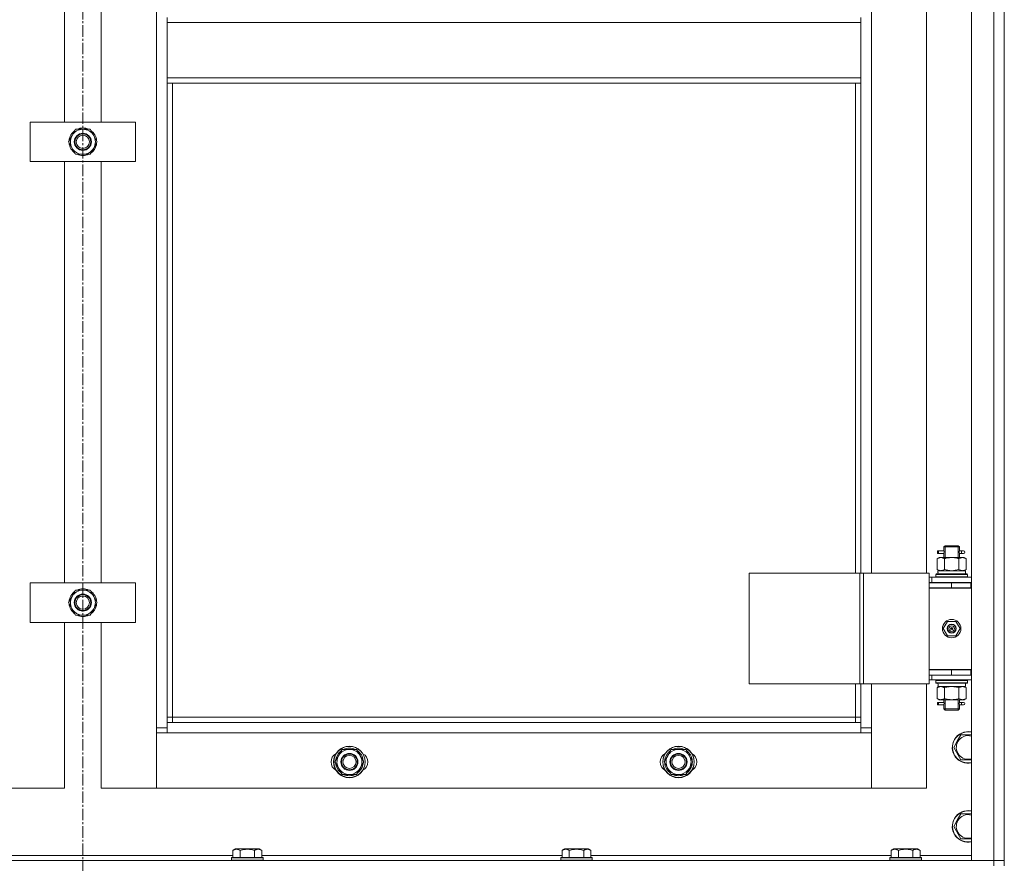
# Model space of a CAD drawing. Units: millimetres. Extents: x 0 to 39614, y -10 to 27300.
# Drawn here: x 6320 to 7068, y 18602 to 19243 of the extents above; entities that cross this region are included whole.
import ezdxf

# ---------------------------------------------------------------- set-up
doc = ezdxf.new("R2010")
doc.units = ezdxf.units.MM
doc.linetypes.add('K5LT_AXLED', pattern=[13.225, 8.725, -1.5, 1.5, -1.5])
doc.linetypes.add('K5LT_THIN', pattern=[0])
for name, color, linetype, true_color in [('OSI', 2, 'Continuous', 0xffff00), ('R', 1, 'Continuous', 0xff0000), ('WELDING', 7, 'Continuous', 0xffffff)]:
    doc.layers.add(name, color=color, linetype=linetype, true_color=true_color)

msp = doc.modelspace()

# ---------------------------------------------------------------- linework, layer by layer
at = {"layer": 'OSI', "color": 30, "linetype": 'K5LT_AXLED', "lineweight": 13, "true_color": 0xff8000}
msp.add_line((6368.21, 20958.03), (6368.21, 17780.03), dxfattribs=at)
at = {"layer": 'R', "color": 7, "linetype": 'K5LT_THIN', "lineweight": 13}
for p, q in [((7043.12, 18604.27), (7043.12, 20396.27)), ((7060.12, 18604.27), (7060.12, 20396.27)), ((7068.12, 20396.27), (7068.12, 18604.27)), ((7068.12, 20396.27), (7068.12, 18604.27)), ((6424.12, 18705.27), (6424.12, 20295.27)), ((6354.12, 19165.27), (6354.12, 19485.27)), ((6382.12, 19485.27), (6382.12, 19165.27)), ((6967.12, 19458.52), (6967.12, 18822.52)), ((7009.12, 18822.52), (7009.12, 19458.52)), ((6432.12, 19244.77), (6432.12, 19240.77)), ((6432.12, 19240.77), (6959.12, 19240.77)), ((6432.12, 19198.77), (6432.12, 19240.77)), ((6959.12, 19244.77), (6959.12, 19240.77)), ((6959.12, 19240.77), (6959.12, 19198.77)), ((6432.12, 19198.77), (6959.12, 19198.77)), ((6432.12, 19198.77), (6432.12, 19194.77)), ((6432.12, 19194.77), (6959.12, 19194.77)), ((6432.12, 19194.77), (6432.12, 18709.27)), ((6436.12, 19194.77), (6436.12, 18713.27)), ((6955.12, 18822.52), (6955.12, 19194.77)), ((6959.12, 19198.77), (6959.12, 19194.77)), ((6959.12, 18822.52), (6959.12, 19194.77)), ((6328.12, 19135.27), (6328.12, 19165.27)), ((6328.12, 19165.27), (6408.12, 19165.27)), ((6408.12, 19165.27), (6408.12, 19135.27)), ((6359.89, 19155.02), (6362.64, 19159.77)), ((6362.64, 19159.77), (6373.61, 19159.77)), ((6373.61, 19159.77), (6379.09, 19150.27)), ((6357.15, 19150.27), (6359.89, 19155.02)), ((6362.64, 19140.77), (6357.15, 19150.27)), ((6379.09, 19150.27), (6376.35, 19145.52)), ((6378.44, 19149.13), (6378.56, 19149.13)), ((6378.57, 19151.28), (6378.51, 19151.28)), ((6376.35, 19145.52), (6373.61, 19140.77)), ((6377.76, 19147.97), (6378.37, 19147.97)), ((6408.12, 19135.27), (6328.12, 19135.27)), ((6354.12, 18815.27), (6354.12, 19135.27)), ((6373.61, 19140.77), (6362.64, 19140.77)), ((6382.12, 19135.27), (6382.12, 18815.27)), ((7022.12, 18842.52), (7023.12, 18843.52)), ((7022.12, 18842.52), (7028.12, 18842.52)), ((7022.12, 18840.02), (7022.12, 18842.52)), ((7023.07, 18842.52), (7023.07, 18843.46)), ((7023.07, 18834.52), (7023.07, 18842.52)), ((7023.12, 18843.52), (7028.12, 18843.52)), ((7028.12, 18843.52), (7033.12, 18843.52)), ((7028.12, 18842.52), (7034.12, 18842.52)), ((7034.12, 18842.52), (7033.12, 18843.52)), ((7033.17, 18842.52), (7033.17, 18843.46)), ((7033.17, 18834.52), (7033.17, 18842.52)), ((7034.12, 18840.02), (7034.12, 18842.52)), ((7017.34, 18837.52), (7017.34, 18839.52)), ((7018.12, 18839.52), (7017.34, 18839.52)), ((7018.12, 18837.52), (7017.34, 18837.52)), ((7018.12, 18839.52), (7018.12, 18837.52)), ((7018.12, 18839.52), (7022.23, 18839.52)), ((7018.12, 18837.52), (7022.23, 18837.52)), ((7022.23, 18839.52), (7020.34, 18839.52)), ((7022.23, 18837.52), (7020.34, 18837.52)), ((7022.12, 18834.52), (7022.12, 18837.02)), ((7034.02, 18839.52), (7035.82, 18839.52)), ((7034.02, 18837.52), (7035.82, 18837.52)), ((7034.12, 18834.52), (7034.12, 18837.02)), ((7035.82, 18839.52), (7037.12, 18839.52)), ((7035.82, 18837.52), (7037.12, 18837.52)), ((7017.15, 18833.67), (7018.62, 18834.52)), ((7017.15, 18833.67), (7017.15, 18825.37)), ((7018.62, 18834.52), (7019.89, 18834.52)), ((7019.89, 18834.52), (7028.12, 18834.52)), ((7022.64, 18833.67), (7022.64, 18825.37)), ((7028.12, 18834.52), (7036.35, 18834.52)), ((7033.61, 18833.67), (7033.61, 18825.37)), ((7036.35, 18834.52), (7037.62, 18834.52)), ((7039.09, 18833.67), (7037.62, 18834.52)), ((7039.09, 18833.67), (7039.09, 18825.37)), ((6874.24, 18822.52), (6958.45, 18822.52)), ((6874.24, 18738.52), (6874.24, 18822.52)), ((6958.45, 18822.52), (6961.11, 18822.52)), ((6958.45, 18738.52), (6958.45, 18822.52)), ((6961.11, 18822.52), (7011.11, 18822.52)), ((6961.11, 18738.52), (6961.11, 18822.52)), ((7011.11, 18738.52), (7011.11, 18822.52)), ((7016.12, 18821.72), (7016.29, 18822.02)), ((7016.12, 18821.72), (7016.12, 18819.82)), ((7040.12, 18821.72), (7016.12, 18821.72)), ((7040.12, 18819.82), (7016.12, 18819.82)), ((7016.12, 18819.82), (7016.29, 18819.52)), ((7039.95, 18822.02), (7016.29, 18822.02)), ((7017.15, 18825.37), (7018.62, 18824.52)), ((7017.67, 18824.52), (7038.62, 18824.52)), ((7017.75, 18823.14), (7017.68, 18822.02)), ((7039.09, 18825.37), (7037.62, 18824.52)), ((7038.62, 18822.02), (7038.62, 18824.52)), ((7040.12, 18821.72), (7039.95, 18822.02)), ((7040.12, 18819.82), (7039.95, 18819.52)), ((7040.12, 18821.72), (7040.12, 18819.82)), ((6328.12, 18785.27), (6328.12, 18815.27)), ((6328.12, 18815.27), (6408.12, 18815.27)), ((6408.12, 18815.27), (6408.12, 18785.27)), ((7013.12, 18819.52), (7011.11, 18819.52)), ((7013.12, 18815.52), (7011.11, 18815.52)), ((7011.12, 18815.27), (7028.12, 18815.27)), ((7011.12, 18811.27), (7011.12, 18815.27)), ((7013.12, 18819.52), (7043.12, 18819.52)), ((7013.12, 18815.52), (7013.12, 18819.52)), ((7013.12, 18815.52), (7043.12, 18815.52)), ((7022.12, 18815.27), (7022.12, 18815.52)), ((7023.07, 18815.27), (7023.07, 18815.52)), ((7028.12, 18811.27), (7028.12, 18815.27)), ((7028.12, 18815.27), (7042.62, 18815.27)), ((7033.17, 18815.27), (7033.17, 18815.52)), ((7034.12, 18815.27), (7034.12, 18815.52)), ((7042.62, 18811.27), (7042.62, 18815.27)), ((7042.62, 18815.27), (7043.12, 18815.27)), ((6357.15, 18800.27), (6359.89, 18805.02)), ((6359.89, 18805.02), (6362.64, 18809.77)), ((6362.64, 18809.77), (6373.61, 18809.77)), ((6373.61, 18809.77), (6379.09, 18800.27)), ((7042.62, 18811.52), (7011.12, 18811.52)), ((7011.12, 18811.52), (7011.12, 18749.52)), ((7011.12, 18811.27), (7028.12, 18811.27)), ((7028.12, 18811.27), (7042.62, 18811.27)), ((7042.62, 18811.27), (7043.12, 18811.27)), ((6362.64, 18790.77), (6357.15, 18800.27)), ((6379.09, 18800.27), (6376.35, 18795.52)), ((6377.76, 18797.97), (6378.37, 18797.97)), ((6378.44, 18799.13), (6378.56, 18799.13)), ((6378.57, 18801.28), (6378.51, 18801.28)), ((6373.61, 18790.77), (6362.64, 18790.77)), ((6376.35, 18795.52), (6373.61, 18790.77)), ((6408.12, 18785.27), (6328.12, 18785.27)), ((6354.12, 18659.27), (6354.12, 18785.27)), ((6382.12, 18785.27), (6382.12, 18659.27)), ((7021.77, 18780.52), (7024.95, 18786.02)), ((7024.95, 18786.02), (7031.3, 18786.02)), ((7031.3, 18786.02), (7034.47, 18780.52)), ((7024.95, 18775.02), (7021.77, 18780.52)), ((7031.3, 18775.02), (7024.95, 18775.02)), ((7028.12, 18780.52), (7027.22, 18780.52)), ((7028.12, 18780.52), (7029.02, 18780.52)), ((7034.47, 18780.52), (7031.3, 18775.02)), ((7011.11, 18745.52), (7011.12, 18745.52)), ((7043.12, 18749.52), (7011.12, 18749.52)), ((7011.12, 18749.27), (7011.12, 18745.27)), ((7028.12, 18749.27), (7011.12, 18749.27)), ((7028.12, 18745.27), (7011.12, 18745.27)), ((7013.12, 18745.27), (7013.12, 18741.52)), ((7022.12, 18749.27), (7022.12, 18749.52)), ((7042.62, 18749.27), (7028.12, 18749.27)), ((7028.12, 18749.27), (7028.12, 18745.27)), ((7042.62, 18745.27), (7028.12, 18745.27)), ((7034.12, 18749.27), (7034.12, 18749.52)), ((7043.12, 18749.27), (7042.62, 18749.27)), ((7042.62, 18749.27), (7042.62, 18745.27)), ((7043.12, 18745.27), (7042.62, 18745.27)), ((6874.24, 18738.52), (6958.45, 18738.52)), ((6955.12, 18713.27), (6955.12, 18738.52)), ((6958.45, 18738.52), (6961.11, 18738.52)), ((6959.12, 18709.27), (6959.12, 18738.52)), ((6961.11, 18738.52), (7011.11, 18738.52)), ((6967.12, 18738.52), (6967.12, 18705.27)), ((7009.12, 18659.27), (7009.12, 18738.52)), ((7011.11, 18741.52), (7013.12, 18741.52)), ((7043.12, 18741.52), (7013.12, 18741.52)), ((7016.12, 18741.22), (7016.29, 18741.52)), ((7016.12, 18741.22), (7016.12, 18739.32)), ((7040.12, 18741.22), (7016.12, 18741.22)), ((7040.12, 18739.32), (7016.12, 18739.32)), ((7016.12, 18739.32), (7016.29, 18739.02)), ((7039.95, 18739.02), (7016.29, 18739.02)), ((7017.67, 18736.52), (7017.75, 18737.89)), ((7038.62, 18739.02), (7038.62, 18736.52)), ((7040.12, 18741.22), (7039.95, 18741.52)), ((7040.12, 18739.32), (7039.95, 18739.02)), ((7040.12, 18741.22), (7040.12, 18739.32)), ((7017.15, 18735.67), (7018.62, 18736.52)), ((7017.15, 18727.37), (7017.15, 18735.67)), ((7017.67, 18736.52), (7017.88, 18736.52)), ((7038.62, 18736.52), (7017.88, 18736.52)), ((7022.64, 18727.37), (7022.64, 18735.67)), ((7033.61, 18727.37), (7033.61, 18735.67)), ((7039.09, 18735.67), (7037.62, 18736.52)), ((7039.09, 18727.37), (7039.09, 18735.67)), ((7017.15, 18727.37), (7018.62, 18726.52)), ((7017.34, 18722.52), (7017.34, 18724.52)), ((7018.12, 18724.52), (7017.34, 18724.52)), ((7018.12, 18722.52), (7017.34, 18722.52)), ((7018.12, 18724.52), (7018.12, 18722.52)), ((7018.12, 18724.52), (7022.23, 18724.52)), ((7018.12, 18722.52), (7022.23, 18722.52)), ((7019.89, 18726.52), (7018.62, 18726.52)), ((7028.12, 18726.52), (7019.89, 18726.52)), ((7022.23, 18724.52), (7020.34, 18724.52)), ((7022.23, 18722.52), (7020.34, 18722.52)), ((7022.12, 18725.02), (7022.12, 18726.52)), ((7023.07, 18719.52), (7023.07, 18726.52)), ((7036.35, 18726.52), (7028.12, 18726.52)), ((7033.17, 18719.52), (7033.17, 18726.52)), ((7034.02, 18724.52), (7035.82, 18724.52)), ((7034.02, 18722.52), (7035.82, 18722.52)), ((7034.12, 18725.02), (7034.12, 18726.52)), ((7035.82, 18724.52), (7037.12, 18724.52)), ((7035.82, 18722.52), (7037.12, 18722.52)), ((7037.62, 18726.52), (7036.35, 18726.52)), ((7039.09, 18727.37), (7037.62, 18726.52)), ((7022.12, 18719.52), (7022.12, 18722.02)), ((7022.12, 18719.52), (7023.12, 18718.52)), ((7022.12, 18719.52), (7028.12, 18719.52)), ((7023.07, 18719.52), (7023.07, 18718.57)), ((7023.12, 18718.52), (7028.12, 18718.52)), ((7028.12, 18719.52), (7034.12, 18719.52)), ((7028.12, 18718.52), (7033.12, 18718.52)), ((7034.12, 18719.52), (7033.12, 18718.52)), ((7033.17, 18719.52), (7033.17, 18718.57)), ((7034.12, 18719.52), (7034.12, 18722.02)), ((6436.12, 18713.27), (6432.12, 18713.27)), ((6432.12, 18709.27), (6432.12, 18701.27)), ((6432.12, 18709.27), (6959.12, 18709.27)), ((6436.12, 18713.27), (6436.12, 18709.27)), ((6436.12, 18713.27), (6955.12, 18713.27)), ((6955.12, 18709.27), (6955.12, 18713.27)), ((6955.12, 18713.27), (6959.12, 18713.27)), ((6959.12, 18701.27), (6959.12, 18709.27)), ((6424.12, 18705.27), (6432.12, 18705.27)), ((6424.12, 18659.27), (6424.12, 18705.27)), ((6432.12, 18701.27), (6424.12, 18701.27)), ((6424.12, 18701.27), (6424.12, 18659.27)), ((6959.12, 18701.27), (6432.12, 18701.27)), ((6959.12, 18705.27), (6967.12, 18705.27)), ((6967.12, 18701.27), (6959.12, 18701.27)), ((6967.12, 18705.27), (6967.12, 18659.27)), ((6967.12, 18659.27), (6967.12, 18701.27)), ((7029.65, 18690.27), (7032.39, 18695.02)), ((7032.39, 18695.02), (7035.14, 18699.77)), ((7035.14, 18699.77), (7043.12, 18699.77)), ((6562.39, 18684.02), (6565.14, 18688.77)), ((6565.14, 18688.77), (6576.11, 18688.77)), ((6576.11, 18688.77), (6581.59, 18679.27)), ((6812.39, 18684.02), (6815.14, 18688.77)), ((6815.14, 18688.77), (6826.11, 18688.77)), ((6826.11, 18688.77), (6831.59, 18679.27)), ((7035.14, 18680.77), (7029.65, 18690.27)), ((6559.65, 18679.27), (6562.39, 18684.02)), ((6565.14, 18669.77), (6559.65, 18679.27)), ((6581.59, 18679.27), (6578.85, 18674.52)), ((6580.94, 18678.13), (6581.06, 18678.13)), ((6581.07, 18680.28), (6581.01, 18680.28)), ((6809.65, 18679.27), (6812.39, 18684.02)), ((6815.14, 18669.77), (6809.65, 18679.27)), ((6831.59, 18679.27), (6828.85, 18674.52)), ((6830.94, 18678.13), (6831.06, 18678.13)), ((6831.07, 18680.28), (6831.01, 18680.28)), ((7043.12, 18680.77), (7035.14, 18680.77)), ((6578.85, 18674.52), (6576.11, 18669.77)), ((6580.26, 18676.97), (6580.87, 18676.97)), ((6828.85, 18674.52), (6826.11, 18669.77)), ((6830.26, 18676.97), (6830.87, 18676.97)), ((6576.11, 18669.77), (6565.14, 18669.77)), ((6826.11, 18669.77), (6815.14, 18669.77)), ((6312.12, 18659.27), (6354.12, 18659.27)), ((6382.12, 18659.27), (6424.12, 18659.27)), ((6424.12, 18659.27), (6967.12, 18659.27)), ((6967.12, 18659.27), (7009.12, 18659.27)), ((7029.65, 18630.27), (7032.39, 18635.02)), ((7032.39, 18635.02), (7035.14, 18639.77)), ((7035.14, 18639.77), (7043.12, 18639.77)), ((7035.14, 18620.77), (7029.65, 18630.27)), ((7043.12, 18620.77), (7035.14, 18620.77)), ((6482.15, 18612.11), (6484.15, 18613.27)), ((6482.15, 18612.11), (6482.15, 18606.77)), ((6502.09, 18613.27), (6484.15, 18613.27)), ((6487.64, 18612.11), (6487.64, 18606.77)), ((6498.61, 18612.11), (6498.61, 18606.77)), ((6504.09, 18612.11), (6502.09, 18613.27)), ((6504.09, 18612.11), (6504.09, 18606.77)), ((6732.15, 18612.11), (6734.15, 18613.27)), ((6732.15, 18612.11), (6732.15, 18606.77)), ((6752.09, 18613.27), (6734.15, 18613.27)), ((6737.64, 18612.11), (6737.64, 18606.77)), ((6748.61, 18612.11), (6748.61, 18606.77)), ((6754.09, 18612.11), (6752.09, 18613.27)), ((6754.09, 18612.11), (6754.09, 18606.77)), ((6982.15, 18612.11), (6984.15, 18613.27)), ((6982.15, 18612.11), (6982.15, 18606.77)), ((7002.09, 18613.27), (6984.15, 18613.27)), ((6987.64, 18612.11), (6987.64, 18606.77)), ((6998.61, 18612.11), (6998.61, 18606.77)), ((7004.09, 18612.11), (7002.09, 18613.27)), ((7004.09, 18612.11), (7004.09, 18606.77)), ((5676.12, 18604.27), (7060.12, 18604.27)), ((6254.09, 18608.27), (6482.15, 18608.27)), ((6481.12, 18606.47), (6481.29, 18606.77)), ((6481.12, 18606.47), (6481.12, 18604.57)), ((6505.12, 18606.47), (6481.12, 18606.47)), ((6505.12, 18604.57), (6481.12, 18604.57)), ((6481.12, 18604.57), (6481.29, 18604.27)), ((6504.95, 18606.77), (6481.29, 18606.77)), ((6504.09, 18608.27), (6732.15, 18608.27)), ((6505.12, 18606.47), (6504.95, 18606.77)), ((6505.12, 18604.57), (6504.95, 18604.27)), ((6505.12, 18606.47), (6505.12, 18604.57)), ((6731.12, 18606.47), (6731.29, 18606.77)), ((6731.12, 18606.47), (6731.12, 18604.57)), ((6755.12, 18606.47), (6731.12, 18606.47)), ((6755.12, 18604.57), (6731.12, 18604.57)), ((6731.12, 18604.57), (6731.29, 18604.27)), ((6754.95, 18606.77), (6731.29, 18606.77)), ((6754.09, 18608.27), (6982.15, 18608.27)), ((6755.12, 18606.47), (6754.95, 18606.77)), ((6755.12, 18604.57), (6754.95, 18604.27)), ((6755.12, 18606.47), (6755.12, 18604.57)), ((6981.12, 18606.47), (6981.29, 18606.77)), ((6981.12, 18606.47), (6981.12, 18604.57)), ((7005.12, 18606.47), (6981.12, 18606.47)), ((7005.12, 18604.57), (6981.12, 18604.57)), ((6981.12, 18604.57), (6981.29, 18604.27)), ((7004.95, 18606.77), (6981.29, 18606.77)), ((7004.09, 18608.27), (7043.12, 18608.27)), ((7005.12, 18606.47), (7004.95, 18606.77)), ((7005.12, 18604.57), (7004.95, 18604.27)), ((7005.12, 18606.47), (7005.12, 18604.57)), ((7060.12, 18604.27), (7043.12, 18604.27)), ((7068.12, 18604.27), (7060.12, 18604.27)), ((7060.12, 18600.27), (7060.12, 18604.27)), ((7060.12, 18604.27), (7068.12, 18604.27)), ((7068.12, 18600.27), (7068.12, 18604.27))]:
    msp.add_line(p, q, dxfattribs=at)
for centre, radius in [((6368.12, 19150.27), 6.5), ((6368.12, 19150.27), 6), ((6368.12, 19150.27), 5), ((6368.12, 18800.27), 6.5), ((6368.12, 18800.27), 6), ((6368.12, 18800.27), 5), ((7028.12, 18780.52), 7), ((7028.12, 18780.52), 3.49), ((7028.12, 18780.52), 3.25), ((7028.12, 18780.52), 2.1), ((6570.62, 18679.27), 12), ((6570.62, 18679.27), 11.83), ((6570.62, 18679.27), 6.5), ((6570.62, 18679.27), 6), ((6820.62, 18679.27), 12), ((6820.62, 18679.27), 11.83), ((6820.62, 18679.27), 6.5), ((6820.62, 18679.27), 6), ((6570.62, 18679.27), 5), ((6820.62, 18679.27), 5)]:
    msp.add_circle(centre, radius, dxfattribs=at)
for centre, radius, start, end in [((6368.12, 19150.27), 10.5, 124.79123, 175.20877), ((6368.12, 19150.27), 9.5, 330, 150), ((6368.12, 19150.27), 10.5, 64.79123, 115.20877), ((6368.12, 19150.27), 10.5, 5.53239, 55.20877), ((6368.12, 19150.27), 10.5, 184.79123, 235.20875), ((6368.12, 19150.27), 9.5, 150, 330), ((6368.12, 19150.27), 10.5, 347.35895, 353.81052), ((6368.12, 19150.27), 10.5, 304.79123, 347.35895), ((6368.12, 19150.27), 10.5, 244.79123, 295.20877), ((7037.12, 18838.52), 1, 270, 90), ((6368.12, 18800.27), 10.5, 124.79123, 175.20877), ((6368.12, 18800.27), 9.5, 150, 330), ((6368.12, 18800.27), 9.5, 330, 150), ((6368.12, 18800.27), 10.5, 64.79123, 115.20877), ((6368.12, 18800.27), 10.5, 5.53239, 55.20877), ((6368.12, 18800.27), 10.5, 184.79123, 235.20875), ((6368.12, 18800.27), 10.5, 304.79123, 347.35895), ((6368.12, 18800.27), 10.5, 347.35895, 353.81052), ((6368.12, 18800.27), 10.5, 244.79123, 295.20877), ((7028.12, 18780.52), 3.19, 0, 180), ((7028.12, 18780.52), 3.19, 180, 0), ((7028.12, 18780.52), 0.9, 0, 180), ((7028.12, 18780.52), 0.9, 180, 0), ((7022.12, 18753.27), 8, 207.95319, 210), ((7022.12, 18753.27), 4, 249.63587, 270), ((7037.12, 18723.52), 1, 270, 90), ((7040.62, 18690.27), 12, 77.9753, 150), ((7040.62, 18690.27), 11.83, 77.79651, 150), ((7040.62, 18690.27), 12, 150, 282.0247), ((7040.62, 18690.27), 11.83, 150, 282.20349), ((7040.62, 18690.27), 8.97, 150, 286.1784), ((7040.62, 18690.27), 8.97, 73.8216, 150), ((6563.62, 18679.27), 7, 117.99456, 242.00544), ((6570.62, 18679.27), 10.5, 124.79123, 175.20877), ((6570.62, 18679.27), 9.5, 330, 150), ((6570.62, 18679.27), 10.5, 64.79123, 115.20877), ((6570.62, 18679.27), 10.5, 5.53239, 55.20877), ((6577.62, 18679.27), 7, 297.99456, 62.00544), ((6813.62, 18679.27), 7, 117.99456, 242.00544), ((6820.62, 18679.27), 10.5, 124.79123, 175.20877), ((6820.62, 18679.27), 9.5, 330, 150), ((6820.62, 18679.27), 10.5, 64.79123, 115.20877), ((6820.62, 18679.27), 10.5, 5.53239, 55.20877), ((6827.62, 18679.27), 7, 297.99456, 62.00544), ((6570.62, 18679.27), 10.5, 184.79123, 235.20875), ((6570.62, 18679.27), 9.5, 150, 330), ((6570.62, 18679.27), 10.5, 347.35895, 353.81052), ((6820.62, 18679.27), 10.5, 184.79123, 235.20875), ((6820.62, 18679.27), 9.5, 150, 330), ((6820.62, 18679.27), 10.5, 347.35895, 353.81052), ((6570.62, 18679.27), 10.5, 304.79123, 347.35895), ((6820.62, 18679.27), 10.5, 304.79123, 347.35895), ((6570.62, 18679.27), 10.5, 244.79123, 295.20877), ((6820.62, 18679.27), 10.5, 244.79123, 295.20877), ((7040.62, 18630.27), 12, 77.9753, 150), ((7040.62, 18630.27), 11.83, 77.79651, 150), ((7040.62, 18630.27), 12, 150, 282.0247), ((7040.62, 18630.27), 11.83, 150, 282.20349), ((7040.62, 18630.27), 8.97, 150, 286.1784), ((7040.62, 18630.27), 8.97, 73.8216, 150)]:
    msp.add_arc(centre, radius, start, end, dxfattribs=at)
for centre, major_axis, ratio, start_param, end_param in [((7035.82, 18838.52), (0, 1), 0.301552, 0, 3.141593), ((7028.12, 18826.69), (0, 22.52), 0.466308, 1.667355, 1.779747), ((7028.12, 18741.44), (0, -22.52), 0.466308, -1.46277, -1.350168), ((7035.82, 18723.52), (0, 1), 0.301552, 0, 3.141593)]:
    msp.add_ellipse(centre, major_axis=major_axis, ratio=ratio, start_param=start_param, end_param=end_param, dxfattribs=at)
at = {"layer": 'WELDING', "color": 7, "linetype": 'K5LT_THIN', "lineweight": 13}
for p, q in [((7022.31, 18838.52), (7022.13, 18839.96)), ((7022.13, 18839.96), (7022.2, 18839.66)), ((7022.13, 18837.04), (7022.29, 18838.01)), ((7022.23, 18837.52), (7022.13, 18837.04)), ((7022.2, 18839.66), (7022.23, 18839.52)), ((7022.29, 18838.01), (7022.31, 18838.52)), ((7033.95, 18839.02), (7033.93, 18838.52)), ((7033.93, 18838.52), (7034.11, 18837.07)), ((7034.12, 18840), (7033.95, 18839.02)), ((7034.02, 18839.52), (7034.12, 18840)), ((7034.04, 18837.37), (7034.02, 18837.52)), ((7034.11, 18837.07), (7034.04, 18837.37)), ((7022.64, 18825.37), (7028.12, 18824.52)), ((7028.12, 18824.52), (7033.53, 18825.34)), ((7033.53, 18825.34), (7033.61, 18825.37)), ((7022.74, 18735.7), (7022.64, 18735.67)), ((7028.12, 18736.52), (7022.74, 18735.7)), ((7033.61, 18735.67), (7028.12, 18736.52)), ((7022.31, 18723.52), (7022.13, 18724.96)), ((7022.13, 18724.96), (7022.2, 18724.66)), ((7022.13, 18722.04), (7022.29, 18723.01)), ((7022.23, 18722.52), (7022.13, 18722.04)), ((7022.2, 18724.66), (7022.23, 18724.52)), ((7022.29, 18723.01), (7022.31, 18723.52)), ((7033.95, 18724.02), (7033.93, 18723.52)), ((7033.93, 18723.52), (7034.11, 18722.07)), ((7034.12, 18725), (7033.95, 18724.02)), ((7034.02, 18724.52), (7034.12, 18725)), ((7034.04, 18722.37), (7034.02, 18722.52)), ((7034.11, 18722.07), (7034.04, 18722.37))]:
    msp.add_line(p, q, dxfattribs=at)
for points, knots in [([(7019.89, 18834.52), (7019.77, 18834.52), (7019.52, 18834.51), (7019.15, 18834.45), (7018.78, 18834.37), (7018.32, 18834.23), (7017.78, 18834.01), (7017.35, 18833.79), (7017.15, 18833.67)], [0, 0, 0, 0, 1.192024, 2.404251, 3.60809, 4.765234, 6.955738, 9, 9, 9, 9]), ([(7022.64, 18833.67), (7022.35, 18833.83), (7021.91, 18834.06), (7021.35, 18834.27), (7020.97, 18834.38), (7020.61, 18834.46), (7020.25, 18834.51), (7020.01, 18834.52), (7019.89, 18834.52)], [0, 0, 0, 0, 2.905563, 4.375924, 5.511195, 6.679161, 7.850161, 9, 9, 9, 9]), ([(7028.12, 18834.52), (7027.8, 18834.52), (7027.26, 18834.5), (7026.49, 18834.44), (7025.93, 18834.38), (7025.12, 18834.26), (7024.05, 18834.05), (7023.11, 18833.81), (7022.64, 18833.67)], [0, 0, 0, 0, 1.548206, 2.616755, 3.724998, 4.291764, 6.613357, 9, 9, 9, 9]), ([(7033.61, 18833.67), (7033.11, 18833.81), (7032.25, 18834.03), (7031.15, 18834.25), (7030.26, 18834.39), (7029.46, 18834.47), (7028.73, 18834.51), (7028.28, 18834.52), (7028.12, 18834.52)], [0, 0, 0, 0, 2.494996, 4.309231, 5.453284, 6.859164, 8.206766, 9, 9, 9, 9]), ([(7036.35, 18834.52), (7036.22, 18834.52), (7035.97, 18834.51), (7035.6, 18834.45), (7035.24, 18834.37), (7034.77, 18834.23), (7034.23, 18834.01), (7033.81, 18833.79), (7033.61, 18833.67)], [0, 0, 0, 0, 1.192024, 2.404251, 3.60809, 4.765234, 6.955738, 9, 9, 9, 9]), ([(7039.09, 18833.67), (7038.8, 18833.83), (7038.37, 18834.06), (7037.81, 18834.27), (7037.42, 18834.38), (7037.06, 18834.46), (7036.7, 18834.51), (7036.47, 18834.52), (7036.35, 18834.52)], [0, 0, 0, 0, 2.905563, 4.375924, 5.511195, 6.679161, 7.850161, 9, 9, 9, 9]), ([(7017.15, 18825.37), (7017.47, 18825.18), (7017.94, 18824.94), (7018.52, 18824.74), (7018.86, 18824.64), (7019.16, 18824.58), (7019.47, 18824.53), (7019.77, 18824.51), (7020.08, 18824.52), (7020.38, 18824.54), (7020.72, 18824.59), (7021.13, 18824.69), (7021.79, 18824.92), (7022.3, 18825.17), (7022.64, 18825.37)], [0, 0, 0, 0, 2.72415, 3.912285, 4.716446, 5.530362, 6.353984, 7.180289, 7.997717, 8.810544, 9.605533, 10.761675, 12.184093, 15, 15, 15, 15]), ([(7033.61, 18825.37), (7033.93, 18825.18), (7034.4, 18824.94), (7034.97, 18824.74), (7035.32, 18824.64), (7035.62, 18824.58), (7035.92, 18824.53), (7036.23, 18824.51), (7036.53, 18824.52), (7036.83, 18824.54), (7037.17, 18824.59), (7037.59, 18824.69), (7038.25, 18824.92), (7038.76, 18825.17), (7039.09, 18825.37)], [0, 0, 0, 0, 2.72415, 3.912285, 4.716446, 5.530362, 6.353984, 7.180289, 7.997717, 8.810544, 9.605533, 10.761675, 12.184093, 15, 15, 15, 15]), ([(7019.89, 18736.52), (7019.73, 18736.52), (7019.46, 18736.5), (7019.08, 18736.44), (7018.8, 18736.38), (7018.39, 18736.26), (7017.86, 18736.05), (7017.39, 18735.81), (7017.15, 18735.67)], [0, 0, 0, 0, 1.548206, 2.616755, 3.724998, 4.291764, 6.613357, 9, 9, 9, 9]), ([(7022.64, 18735.67), (7022.39, 18735.81), (7021.96, 18736.03), (7021.35, 18736.28), (7020.85, 18736.42), (7020.37, 18736.5), (7020.06, 18736.52), (7019.89, 18736.52)], [0, 0, 0, 0, 2.217775, 3.830428, 5.353122, 6.582558, 8, 8, 8, 8]), ([(7039.09, 18735.67), (7038.77, 18735.85), (7038.3, 18736.09), (7037.72, 18736.3), (7037.38, 18736.39), (7037.08, 18736.46), (7036.77, 18736.5), (7036.47, 18736.52), (7036.16, 18736.52), (7035.86, 18736.49), (7035.52, 18736.44), (7035.11, 18736.34), (7034.45, 18736.12), (7033.94, 18735.86), (7033.61, 18735.67)], [0, 0, 0, 0, 2.72415, 3.912285, 4.716446, 5.530362, 6.353984, 7.180289, 7.997717, 8.810544, 9.605533, 10.761675, 12.184093, 15, 15, 15, 15]), ([(7017.15, 18727.37), (7017.44, 18727.2), (7017.88, 18726.98), (7018.44, 18726.76), (7018.82, 18726.65), (7019.18, 18726.57), (7019.54, 18726.53), (7019.78, 18726.52), (7019.89, 18726.52)], [0, 0, 0, 0, 2.905563, 4.375924, 5.511195, 6.679161, 7.850161, 9, 9, 9, 9]), ([(7019.89, 18726.52), (7020.02, 18726.52), (7020.27, 18726.53), (7020.64, 18726.58), (7021, 18726.66), (7021.47, 18726.8), (7022.01, 18727.02), (7022.43, 18727.25), (7022.64, 18727.37)], [0, 0, 0, 0, 1.192024, 2.404251, 3.60809, 4.765234, 6.955738, 9, 9, 9, 9]), ([(7022.64, 18727.37), (7023.21, 18727.2), (7024.09, 18726.98), (7025.21, 18726.76), (7025.98, 18726.65), (7026.69, 18726.57), (7027.41, 18726.53), (7027.88, 18726.52), (7028.12, 18726.52)], [0, 0, 0, 0, 2.905563, 4.375924, 5.511195, 6.679161, 7.850161, 9, 9, 9, 9]), ([(7028.12, 18726.52), (7028.37, 18726.52), (7028.87, 18726.53), (7029.61, 18726.58), (7030.34, 18726.66), (7031.27, 18726.8), (7032.35, 18727.02), (7033.2, 18727.25), (7033.61, 18727.37)], [0, 0, 0, 0, 1.192024, 2.404251, 3.60809, 4.765234, 6.955738, 9, 9, 9, 9]), ([(7033.61, 18727.37), (7033.89, 18727.2), (7034.33, 18726.98), (7034.89, 18726.76), (7035.28, 18726.65), (7035.63, 18726.57), (7035.99, 18726.53), (7036.23, 18726.52), (7036.35, 18726.52)], [0, 0, 0, 0, 2.905563, 4.375924, 5.511195, 6.679161, 7.850161, 9, 9, 9, 9]), ([(7036.35, 18726.52), (7036.47, 18726.52), (7036.72, 18726.53), (7037.09, 18726.58), (7037.46, 18726.66), (7037.92, 18726.8), (7038.46, 18727.02), (7038.89, 18727.25), (7039.09, 18727.37)], [0, 0, 0, 0, 1.192024, 2.404251, 3.60809, 4.765234, 6.955738, 9, 9, 9, 9]), ([(6487.64, 18612.11), (6487.33, 18612.29), (6486.89, 18612.51), (6486.33, 18612.72), (6485.97, 18612.83), (6485.67, 18612.89), (6485.38, 18612.94), (6485.09, 18612.96), (6484.79, 18612.96), (6484.47, 18612.94), (6484.15, 18612.9), (6483.77, 18612.82), (6483.27, 18612.66), (6482.71, 18612.42), (6482.32, 18612.21), (6482.15, 18612.11)], [0, 0, 0, 0, 2.704026, 3.977567, 4.913586, 5.783319, 6.583675, 7.42636, 8.303602, 9.201828, 10.1214, 11.060865, 12.506598, 14.484694, 16, 16, 16, 16]), ([(6498.61, 18612.11), (6498.07, 18612.27), (6497.18, 18612.5), (6496.06, 18612.71), (6495.28, 18612.83), (6494.68, 18612.89), (6494.1, 18612.94), (6493.51, 18612.96), (6492.9, 18612.96), (6492.28, 18612.94), (6491.64, 18612.9), (6490.99, 18612.83), (6490.22, 18612.72), (6489.09, 18612.5), (6488.19, 18612.27), (6487.64, 18612.11)], [0, 0, 0, 0, 2.400934, 3.977567, 4.913586, 5.783319, 6.583675, 7.42636, 8.303602, 9.201828, 10.1214, 11.060865, 12.021818, 13.488338, 16, 16, 16, 16]), ([(6504.09, 18612.11), (6503.79, 18612.29), (6503.34, 18612.51), (6502.78, 18612.72), (6502.43, 18612.83), (6502.13, 18612.89), (6501.84, 18612.94), (6501.54, 18612.96), (6501.24, 18612.96), (6500.93, 18612.94), (6500.61, 18612.9), (6500.23, 18612.82), (6499.73, 18612.66), (6499.17, 18612.42), (6498.77, 18612.21), (6498.61, 18612.11)], [0, 0, 0, 0, 2.704026, 3.977567, 4.913586, 5.783319, 6.583675, 7.42636, 8.303602, 9.201828, 10.1214, 11.060865, 12.506598, 14.484694, 16, 16, 16, 16]), ([(6737.64, 18612.11), (6737.33, 18612.29), (6736.89, 18612.51), (6736.33, 18612.72), (6735.97, 18612.83), (6735.67, 18612.89), (6735.38, 18612.94), (6735.09, 18612.96), (6734.79, 18612.96), (6734.47, 18612.94), (6734.15, 18612.9), (6733.77, 18612.82), (6733.27, 18612.66), (6732.71, 18612.42), (6732.32, 18612.21), (6732.15, 18612.11)], [0, 0, 0, 0, 2.704026, 3.977567, 4.913586, 5.783319, 6.583675, 7.42636, 8.303602, 9.201828, 10.1214, 11.060865, 12.506598, 14.484694, 16, 16, 16, 16]), ([(6748.61, 18612.11), (6748.07, 18612.27), (6747.18, 18612.5), (6746.06, 18612.71), (6745.28, 18612.83), (6744.68, 18612.89), (6744.1, 18612.94), (6743.51, 18612.96), (6742.9, 18612.96), (6742.28, 18612.94), (6741.64, 18612.9), (6740.99, 18612.83), (6740.22, 18612.72), (6739.09, 18612.5), (6738.19, 18612.27), (6737.64, 18612.11)], [0, 0, 0, 0, 2.400934, 3.977567, 4.913586, 5.783319, 6.583675, 7.42636, 8.303602, 9.201828, 10.1214, 11.060865, 12.021818, 13.488338, 16, 16, 16, 16]), ([(6754.09, 18612.11), (6753.79, 18612.29), (6753.34, 18612.51), (6752.78, 18612.72), (6752.43, 18612.83), (6752.13, 18612.89), (6751.84, 18612.94), (6751.54, 18612.96), (6751.24, 18612.96), (6750.93, 18612.94), (6750.61, 18612.9), (6750.23, 18612.82), (6749.73, 18612.66), (6749.17, 18612.42), (6748.77, 18612.21), (6748.61, 18612.11)], [0, 0, 0, 0, 2.704026, 3.977567, 4.913586, 5.783319, 6.583675, 7.42636, 8.303602, 9.201828, 10.1214, 11.060865, 12.506598, 14.484694, 16, 16, 16, 16]), ([(6987.64, 18612.11), (6987.33, 18612.29), (6986.89, 18612.51), (6986.33, 18612.72), (6985.97, 18612.83), (6985.67, 18612.89), (6985.38, 18612.94), (6985.09, 18612.96), (6984.79, 18612.96), (6984.47, 18612.94), (6984.15, 18612.9), (6983.77, 18612.82), (6983.27, 18612.66), (6982.71, 18612.42), (6982.32, 18612.21), (6982.15, 18612.11)], [0, 0, 0, 0, 2.704026, 3.977567, 4.913586, 5.783319, 6.583675, 7.42636, 8.303602, 9.201828, 10.1214, 11.060865, 12.506598, 14.484694, 16, 16, 16, 16]), ([(6998.61, 18612.11), (6998.07, 18612.27), (6997.18, 18612.5), (6996.06, 18612.71), (6995.28, 18612.83), (6994.68, 18612.89), (6994.1, 18612.94), (6993.51, 18612.96), (6992.9, 18612.96), (6992.28, 18612.94), (6991.64, 18612.9), (6990.99, 18612.83), (6990.22, 18612.72), (6989.09, 18612.5), (6988.19, 18612.27), (6987.64, 18612.11)], [0, 0, 0, 0, 2.400934, 3.977567, 4.913586, 5.783319, 6.583675, 7.42636, 8.303602, 9.201828, 10.1214, 11.060865, 12.021818, 13.488338, 16, 16, 16, 16]), ([(7004.09, 18612.11), (7003.79, 18612.29), (7003.34, 18612.51), (7002.78, 18612.72), (7002.43, 18612.83), (7002.13, 18612.89), (7001.84, 18612.94), (7001.54, 18612.96), (7001.24, 18612.96), (7000.93, 18612.94), (7000.61, 18612.9), (7000.23, 18612.82), (6999.73, 18612.66), (6999.17, 18612.42), (6998.77, 18612.21), (6998.61, 18612.11)], [0, 0, 0, 0, 2.704026, 3.977567, 4.913586, 5.783319, 6.583675, 7.42636, 8.303602, 9.201828, 10.1214, 11.060865, 12.506598, 14.484694, 16, 16, 16, 16])]:
    msp.add_open_spline(points, degree=3, knots=knots, dxfattribs=at)

doc.saveas('drawing.dxf')
